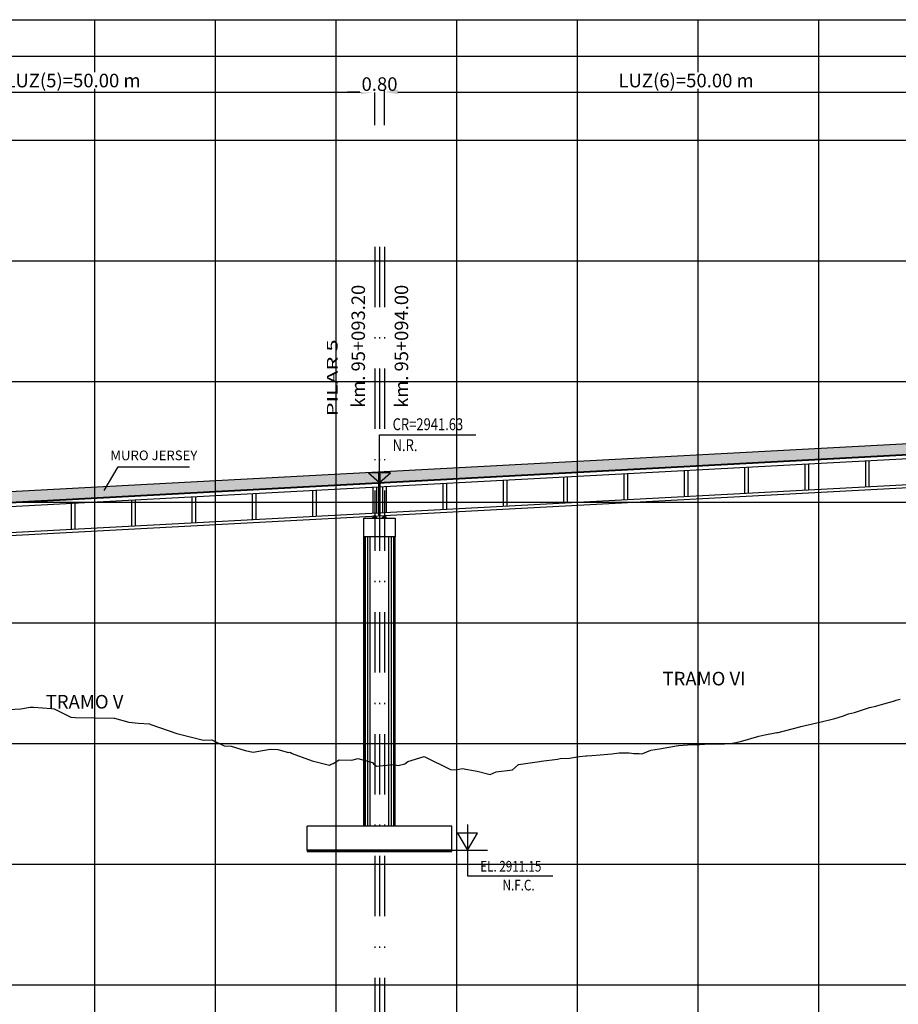
# Model space of a CAD drawing. Units: metres. Extents: x 289032 to 391211, y 8656521 to 8715776.
# Drawn here: x 323105 to 323177, y 8656601 to 8656683 of the extents above; entities that cross this region are included whole.
import ezdxf

# ---------------------------------------------------------------- set-up
doc = ezdxf.new("R2010")
doc.units = ezdxf.units.M
doc.linetypes.add('DASHDOT', pattern=[1, 0.5, -0.25, 0, -0.25])
doc.linetypes.add('DASHDOT2', pattern=[0.5, 0.25, -0.125, 0, -0.125])
for name, color, linetype in [('04_Ali_Txt_TickMAyor', 4, 'Continuous'), ('05_VIEW', 7, 'Continuous'), ('40GENE-006-SIMB', 2, 'Continuous'), ('A-Ejes', 1, 'DASHDOT'), ('A-ESTRIBOS', 3, 'Continuous'), ('A-FLECHAS', 252, 'Continuous'), ('A-SOMBRAS RELLENOS', 254, 'Continuous'), ('G-ACOTADO', 40, 'Continuous'), ('LOSA', 4, 'Continuous'), ('SUB RASANTE', 1, 'Continuous'), ('Terreno', 40, 'Continuous')]:
    doc.layers.add(name, color=color, linetype=linetype)
doc.layers.add('40GENE-008-TEXT', color=7, linetype='Continuous', lineweight=30)
doc.layers.add('GRILLAS', color=7, linetype='Continuous', true_color=0xb0b0b0)
doc.layers.add('MURO JERSEY', color=252, linetype='Continuous', true_color=0x696969)
doc.styles.add('ARIAL-1', font='arial.ttf', dxfattribs={"width": 1.5})
doc.styles.add('DATOS-02', font='romand.shx')
doc.styles.add('ROMANS', font='romans.shx')
doc.dimstyles.new('SNC-LAVALIN', dxfattribs={"dimscale": 0, "dimtxt": 3, "dimasz": 2.5, "dimexe": 1.5, "dimexo": 1, "dimgap": 1.25, "dimtad": 1, "dimzin": 1, "dimdsep": 46, "dimtxsty": 'ROMANS', "dimcen": 0.09, "dimclrd": 256, "dimclre": 256, "dimclrt": 7, "dimaunit": 1, "dimadec": 3, "dimazin": 0, "dimtfac": 1, "dimtix": 1, "dimtofl": 0, "dimtmove": 2, "dimatfit": 3, "dimfxl": 1, "dimtfill": 1, "dimtolj": 1, "dimarcsym": 0})

# ---------------------------------------------------------------- blocks, each defined once
blk = doc.blocks.new('*U2720')
at = {"layer": '40GENE-006-SIMB'}
blk.add_lwpolyline([(0, 6), (0, -6), (20, -6)], dxfattribs=at)
blk.add_lwpolyline([(0, 0), (2.31, 4), (-2.31, 4)], close=True, dxfattribs=at)
blk.add_solid([(-2.31, 4), (0, 4), (0, 0), (-2.31, 4)], dxfattribs=at)
at = {"layer": '40GENE-008-TEXT', "style": 'ROMANS', "width": 0.8}
for tag, p in [('NIV_EL', (2.99, -5)), ('NOTA', (8.22, -9.4))]:
    blk.add_attdef(tag, p, '', height=2.5, dxfattribs=at)
blk = doc.blocks.new('*U2719')
at = {"layer": '40GENE-006-SIMB', "ltscale": 7}
blk.add_lwpolyline([(0, 0), (0, 10), (20.2, 10)], dxfattribs=at)
blk.add_lwpolyline([(0, 0), (2.31, 2.01), (-2.31, 2.01)], close=True, dxfattribs=at)
blk.add_solid([(-2.31, 2.01), (0, 2.01), (0, 0), (-2.31, 2.01)], dxfattribs=at)
at = {"layer": '40GENE-008-TEXT', "ltscale": 7, "style": 'ROMANS', "width": 0.8}
for tag, p in [('NIV_EL', (2.75, 11)), ('NOTA', (2.75, 6.6))]:
    blk.add_attdef(tag, p, '', height=2.5, dxfattribs=at)
blk = doc.blocks.new('NEO')
h = blk.add_hatch()
h.set_pattern_fill('ANSI36', color=256, scale=0.002)
h.set_pattern_definition([(45, (275316.0061286, 8664548.982277), (0.003367596045, 0.012347852166), [0.015875, -0.003175, 0, -0.003175])])
h.paths.add_polyline_path([(276023.851, 8664773.139), (276023.751, 8664773.139), (276023.751, 8664773.009), (276023.851, 8664773.009), (276023.851, 8664773.017), (276023.756, 8664773.017), (276023.756, 8664773.019), (276023.851, 8664773.019), (276023.851, 8664773.03), (276023.756, 8664773.03), (276023.756, 8664773.032), (276023.851, 8664773.032), (276023.851, 8664773.043), (276023.756, 8664773.043), (276023.756, 8664773.045), (276023.851, 8664773.045), (276023.851, 8664773.056), (276023.756, 8664773.056), (276023.756, 8664773.058), (276023.851, 8664773.058), (276023.851, 8664773.069), (276023.756, 8664773.069), (276023.756, 8664773.071), (276023.851, 8664773.071), (276023.851, 8664773.082), (276023.756, 8664773.082), (276023.756, 8664773.084), (276023.851, 8664773.084), (276023.851, 8664773.095), (276023.756, 8664773.095), (276023.756, 8664773.097), (276023.851, 8664773.097), (276023.851, 8664773.108), (276023.756, 8664773.108), (276023.756, 8664773.11), (276023.851, 8664773.11), (276023.851, 8664773.121), (276023.756, 8664773.121), (276023.756, 8664773.123), (276023.851, 8664773.123)])
h.paths.add_polyline_path([(276023.951, 8664773.139), (276023.851, 8664773.139), (276023.851, 8664773.123), (276023.946, 8664773.123), (276023.946, 8664773.121), (276023.851, 8664773.121), (276023.851, 8664773.11), (276023.946, 8664773.11), (276023.946, 8664773.108), (276023.851, 8664773.108), (276023.851, 8664773.097), (276023.946, 8664773.097), (276023.946, 8664773.095), (276023.851, 8664773.095), (276023.851, 8664773.084), (276023.946, 8664773.084), (276023.946, 8664773.082), (276023.851, 8664773.082), (276023.851, 8664773.071), (276023.946, 8664773.071), (276023.946, 8664773.069), (276023.851, 8664773.069), (276023.851, 8664773.058), (276023.946, 8664773.058), (276023.946, 8664773.056), (276023.851, 8664773.056), (276023.851, 8664773.045), (276023.946, 8664773.045), (276023.946, 8664773.043), (276023.851, 8664773.043), (276023.851, 8664773.032), (276023.946, 8664773.032), (276023.946, 8664773.03), (276023.851, 8664773.03), (276023.851, 8664773.019), (276023.946, 8664773.019), (276023.946, 8664773.017), (276023.851, 8664773.017), (276023.851, 8664773.009), (276023.951, 8664773.009)])
at = {"layer": 'A-SOMBRAS RELLENOS'}
h = blk.add_hatch(dxfattribs=at)
h.set_pattern_fill('AR-CONC', color=256, scale=0.005, angle=340, style=0)
h.set_pattern_definition([(30, (275537.786024, 8664853.68825), (0.0326270803, -0.0152142574), [0.00375, -0.04125]), (335, (275537.786024, 8664853.68825), (0.0063440629, 0.0377142574), [0.003, -0.033]), (80.4514, (275537.788742, 8664853.686983), (0.0389711604, 0.0224999694), [0.0031870095, -0.0350571056]), (26.1842, (275537.789444, 8664853.697648), (0.047313385, -0.0260277466), [0.005625, -0.061875]), (76.6356, (275537.793387, 8664853.69548), (0.060573179, 0.029784895), [0.0047805144, -0.05258565]), (331.1842, (275537.789444, 8664853.69765), (0.060573156, 0.0297849424), [0.0045, -0.0495]), (1, (275537.793287, 8664853.693588), (0.021160269, -0.0291246118), [0.00375, -0.04125]), (306, (275537.793287, 8664853.69359), (0.0238328772, 0.02990997), [0.003, -0.033]), (51.4514, (275537.79505, 8664853.69116), (0.0449931465, 0.0007853232), [0.0031870095, -0.0350571056]), (17.5, (275537.786024, 8664853.68825), (0.0062641465, 0.01543294912), [0, -0.0326, 0, -0.0335, 0, -0.033125]), (347.5, (275537.786024, 8664853.68825), (0.01910506267, 0.0140325347), [0, -0.0191, 0, -0.03185, 0, -0.012625]), (307.5, (275537.775546, 8664853.692064), (0.02469573918, -0.01018863363), [0, -0.0125, 0, -0.039, 0, -0.05175]), (297.5, (275537.770847, 8664853.693774), (0.029112683, -0.0052696752), [0, -0.01625, 0, -0.0259, 0, -0.03675])])
h.paths.add_polyline_path([(276024.051, 8664772.964), (276024.001, 8664773.009), (276023.851, 8664773.009), (276023.851, 8664772.964)])
h.paths.add_polyline_path([(276023.701, 8664773.009), (276023.651, 8664772.964), (276023.851, 8664772.964), (276023.851, 8664773.009)])
blk.add_lwpolyline([(276023.651, 8664772.964), (276024.051, 8664772.964), (276024.001, 8664773.009), (276023.701, 8664773.009)], close=True)
at = {"color": 2}
for points in [[(276023.751, 8664773.139), (276023.951, 8664773.139), (276023.951, 8664773.009), (276023.751, 8664773.009)], [(276023.756, 8664773.121), (276023.946, 8664773.121), (276023.946, 8664773.123), (276023.756, 8664773.123)], [(276023.756, 8664773.108), (276023.946, 8664773.108), (276023.946, 8664773.11), (276023.756, 8664773.11)], [(276023.756, 8664773.095), (276023.946, 8664773.095), (276023.946, 8664773.097), (276023.756, 8664773.097)], [(276023.756, 8664773.082), (276023.946, 8664773.082), (276023.946, 8664773.084), (276023.756, 8664773.084)], [(276023.756, 8664773.069), (276023.946, 8664773.069), (276023.946, 8664773.071), (276023.756, 8664773.071)], [(276023.756, 8664773.056), (276023.946, 8664773.056), (276023.946, 8664773.058), (276023.756, 8664773.058)], [(276023.756, 8664773.043), (276023.946, 8664773.043), (276023.946, 8664773.045), (276023.756, 8664773.045)], [(276023.756, 8664773.03), (276023.946, 8664773.03), (276023.946, 8664773.032), (276023.756, 8664773.032)], [(276023.756, 8664773.017), (276023.946, 8664773.017), (276023.946, 8664773.019), (276023.756, 8664773.019)]]:
    blk.add_lwpolyline(points, close=True, dxfattribs=at)
blk = doc.blocks.new('*D2931')
at = {"layer": 'Defpoints', "color": 0, "transparency": 16777216}
for p in [(323134.087, 8656676.927), (323084.087, 8656674.111), (323134.087, 8656674.111)]:
    blk.add_point(p, dxfattribs=at)
at = {"layer": 'G-ACOTADO', "lineweight": -2, "transparency": 16777216}
for p, q in [((323084.087, 8656674.186), (323084.087, 8656677.039)), ((323085.212, 8656676.927), (323132.962, 8656676.927)), ((323134.087, 8656674.186), (323134.087, 8656677.039))]:
    blk.add_line(p, q, dxfattribs=at)
at = {"layer": 'G-ACOTADO', "transparency": 16777216}
for points in [[(323085.212, 8656677.114), (323085.212, 8656676.739), (323084.087, 8656676.927)], [(323132.962, 8656677.114), (323132.962, 8656676.739), (323134.087, 8656676.927)]]:
    blk.add_solid(points, dxfattribs=at)
at = {"layer": 'G-ACOTADO', "color": 7, "transparency": 16777216, "insert": (323109.087, 8656677.878), "char_height": 1.125, "attachment_point": 5, "style": 'ROMANS', "bg_fill": 3, "box_fill_scale": 1.1, "bg_fill_color": 256, "bg_fill_true_color": 13158600, "bg_fill_transparency": 0}
blk.add_mtext('\\A1;LUZ(5)=50.00 m', dxfattribs=at)
blk = doc.blocks.new('*D2932')
at = {"layer": 'Defpoints', "color": 0, "transparency": 16777216}
for p in [(323134.087, 8656674.111), (323134.887, 8656674.111)]:
    blk.add_point(p, dxfattribs=at)
at = {"layer": 'G-ACOTADO', "lineweight": -2, "transparency": 16777216}
for p, q in [((323132.962, 8656676.927), (323131.837, 8656676.927)), ((323134.087, 8656674.186), (323134.087, 8656677.039)), ((323134.887, 8656674.186), (323134.887, 8656677.039)), ((323136.012, 8656676.927), (323137.137, 8656676.927))]:
    blk.add_line(p, q, dxfattribs=at)
at = {"layer": 'G-ACOTADO', "transparency": 16777216}
for points in [[(323132.962, 8656677.114), (323132.962, 8656676.739), (323134.087, 8656676.927)], [(323136.012, 8656677.114), (323136.012, 8656676.739), (323134.887, 8656676.927)]]:
    blk.add_solid(points, dxfattribs=at)
at = {"layer": 'G-ACOTADO', "color": 7, "transparency": 16777216, "insert": (323134.487, 8656677.583), "char_height": 1.125, "attachment_point": 5, "style": 'ROMANS', "bg_fill": 3, "box_fill_scale": 1.1, "bg_fill_color": 256, "bg_fill_true_color": 13158600, "bg_fill_transparency": 0}
blk.add_mtext('\\A1;0.80', dxfattribs=at)
at = {"layer": 'Defpoints', "color": 0, "transparency": 16777216}
blk.add_point((323134.887, 8656676.927), dxfattribs=at)
blk = doc.blocks.new('*D2933')
at = {"layer": 'Defpoints', "color": 0, "transparency": 16777216}
for p in [(323184.887, 8656676.927), (323134.887, 8656674.111), (323184.887, 8656674.111)]:
    blk.add_point(p, dxfattribs=at)
at = {"layer": 'G-ACOTADO', "lineweight": -2, "transparency": 16777216}
for p, q in [((323134.887, 8656674.186), (323134.887, 8656677.039)), ((323136.012, 8656676.927), (323183.762, 8656676.927)), ((323184.887, 8656674.186), (323184.887, 8656677.039))]:
    blk.add_line(p, q, dxfattribs=at)
at = {"layer": 'G-ACOTADO', "transparency": 16777216}
for points in [[(323136.012, 8656677.114), (323136.012, 8656676.739), (323134.887, 8656676.927)], [(323183.762, 8656677.114), (323183.762, 8656676.739), (323184.887, 8656676.927)]]:
    blk.add_solid(points, dxfattribs=at)
at = {"layer": 'G-ACOTADO', "color": 7, "transparency": 16777216, "insert": (323159.887, 8656677.878), "char_height": 1.125, "attachment_point": 5, "style": 'ROMANS', "bg_fill": 3, "box_fill_scale": 1.1, "bg_fill_color": 256, "bg_fill_true_color": 13158600, "bg_fill_transparency": 0}
blk.add_mtext('\\A1;LUZ(6)=50.00 m', dxfattribs=at)
blk = doc.blocks.new('*D2936')
at = {"layer": 'Defpoints', "color": 0, "transparency": 16777216}
for p in [(323235.687, 8656679.889), (322880.887, 8656674.111), (323235.687, 8656674.111)]:
    blk.add_point(p, dxfattribs=at)
at = {"layer": 'G-ACOTADO', "lineweight": -2, "transparency": 16777216}
for p, q in [((322880.887, 8656674.186), (322880.887, 8656680.001)), ((322882.012, 8656679.889), (323234.562, 8656679.889)), ((323235.687, 8656674.186), (323235.687, 8656680.001))]:
    blk.add_line(p, q, dxfattribs=at)
at = {"layer": 'G-ACOTADO', "transparency": 16777216}
for points in [[(322882.012, 8656680.076), (322882.012, 8656679.701), (322880.887, 8656679.889)], [(323234.562, 8656680.076), (323234.562, 8656679.701), (323235.687, 8656679.889)]]:
    blk.add_solid(points, dxfattribs=at)
at = {"layer": 'G-ACOTADO', "color": 7, "transparency": 16777216, "insert": (323058.287, 8656680.545), "char_height": 1.125, "attachment_point": 5, "style": 'ROMANS', "bg_fill": 3, "box_fill_scale": 1.1, "bg_fill_color": 256, "bg_fill_true_color": 13158600, "bg_fill_transparency": 0}
blk.add_mtext('\\A1;LUZ=354.80 m', dxfattribs=at)

msp = doc.modelspace()

# ---------------------------------------------------------------- hatches: boundary and pattern name
at = {"layer": 'MURO JERSEY', "true_color": 0xb0b0b0}
h = msp.add_hatch(color=253, dxfattribs=at)
h.dxf.hatch_style = 1
h.paths.add_polyline_path([(323185.237307, 8656647.262813), (323185.237307, 8656648.162813), (323134.537307, 8656645.456903), (323134.537307, 8656644.556903)])
h = msp.add_hatch(color=253, dxfattribs=at)
h.dxf.hatch_style = 1
h.paths.add_polyline_path([(323134.437307, 8656644.551566), (323134.437307, 8656645.451566), (323083.737307, 8656642.745655), (323083.737307, 8656641.845655)])

# ---------------------------------------------------------------- linework, layer by layer
at = {"color": 150}
msp.add_lwpolyline([(323128.487307, 8656613.967692), (323140.487307, 8656613.967692), (323140.487307, 8656614.068168), (323128.487307, 8656614.068168)], close=True, dxfattribs=at)
at = {"layer": '40GENE-006-SIMB', "flags": 128}
msp.add_lwpolyline([(323111.658195, 8656643.892731), (323112.842466, 8656645.866163), (323118.74271, 8656645.866163)], dxfattribs=at)
at = {"layer": 'A-Ejes', "linetype": 'DASHDOT2', "ltscale": 20, "flags": 128}
for points in [[(323134.087307, 8656664.093765), (323134.087307, 8656522.922026)], [(323134.487307, 8656664.093765), (323134.487307, 8656522.922026)], [(323134.887307, 8656664.093765), (323134.887307, 8656522.922026)]]:
    msp.add_lwpolyline(points, dxfattribs=at)
at = {"layer": 'A-ESTRIBOS', "color": 3}
for p, q in [((323133.187307, 8656616.068168), (323133.187307, 8656640.053972)), ((323135.787307, 8656616.068168), (323135.787307, 8656640.053972)), ((323140.487307, 8656616.068168), (323128.487307, 8656616.068168)), ((323128.487307, 8656614.068168), (323128.487307, 8656616.068168)), ((323140.487307, 8656614.068168), (323140.487307, 8656616.068168)), ((323128.487307, 8656614.068168), (323140.487307, 8656614.068168))]:
    msp.add_line(p, q, dxfattribs=at)
at = {"layer": 'A-ESTRIBOS', "color": 253, "true_color": 0xb0b0b0}
for p, q in [((323133.226268, 8656616.068168), (323133.226268, 8656640.053972)), ((323133.310321, 8656616.068168), (323133.310321, 8656640.053972)), ((323133.507202, 8656616.068168), (323133.507202, 8656640.053972)), ((323133.718421, 8656616.068168), (323133.718421, 8656640.053972)), ((323135.256193, 8656616.068168), (323135.256193, 8656640.053972)), ((323135.467412, 8656616.068168), (323135.467412, 8656640.053972)), ((323135.664293, 8656616.068168), (323135.664293, 8656640.053972)), ((323135.748346, 8656616.068168), (323135.748346, 8656640.053972))]:
    msp.add_line(p, q, dxfattribs=at)
at = {"layer": 'A-ESTRIBOS', "color": 3}
msp.add_lwpolyline([(323135.787307, 8656641.603972), (323135.787307, 8656640.053972), (323133.187307, 8656640.053972), (323133.187307, 8656641.603972), (323135.687307, 8656641.603972), (323135.687307, 8656641.603972)], close=True, dxfattribs=at)
at = {"layer": 'A-FLECHAS', "color": 2, "ltscale": 1.5}
msp.add_line((323140.487307, 8656614.068168), (323143.419472, 8656614.068168), dxfattribs=at)
at = {"layer": 'GRILLAS', "linetype": 'Continuous', "lineweight": -3}
for p, q in [((322860.887307, 8656682.922026), (323250.887307, 8656682.922026)), ((323110.887307, 8656522.922026), (323110.887307, 8656682.922026)), ((323120.887307, 8656522.922026), (323120.887307, 8656682.922026)), ((323130.887307, 8656522.922026), (323130.887307, 8656682.922026)), ((323140.887307, 8656522.922026), (323140.887307, 8656682.922026)), ((323150.887307, 8656522.922026), (323150.887307, 8656682.922026)), ((323160.887307, 8656522.922026), (323160.887307, 8656682.922026)), ((323170.887307, 8656522.922026), (323170.887307, 8656682.922026)), ((322860.887307, 8656672.922026), (323250.887307, 8656672.922026)), ((322860.887307, 8656662.922026), (323250.887307, 8656662.922026)), ((322860.887307, 8656652.922026), (323250.887307, 8656652.922026)), ((322860.887307, 8656642.922026), (323250.887307, 8656642.922026)), ((322860.887307, 8656632.922026), (323250.887307, 8656632.922026)), ((322860.887307, 8656622.922026), (323250.887307, 8656622.922026)), ((322860.887307, 8656612.922026), (323250.887307, 8656612.922026)), ((322860.887307, 8656602.922026), (323250.887307, 8656602.922026))]:
    msp.add_line(p, q, dxfattribs=at)
at = {"layer": 'LOSA'}
for p, q in [((322880.487307, 8656630.997997), (323236.087307, 8656649.976729)), ((322880.487307, 8656630.947926), (323236.087307, 8656649.926658)), ((322880.487307, 8656630.647499), (323236.087307, 8656649.626231)), ((322880.487307, 8656628.494439), (323236.087307, 8656647.473171)), ((322880.487307, 8656628.244083), (323236.087307, 8656647.222815))]:
    msp.add_line(p, q, dxfattribs=at)
for points in [[(323164.737307, 8656645.818209), (323164.737307, 8656643.665149)], [(323165.037307, 8656645.83422), (323165.037307, 8656643.68116)], [(323169.737307, 8656646.085064), (323169.737307, 8656643.932004)], [(323170.037307, 8656646.101075), (323170.037307, 8656643.948016)], [(323174.737307, 8656646.351919), (323174.737307, 8656644.198859)], [(323175.037307, 8656646.367931), (323175.037307, 8656644.214871)], [(323134.437307, 8656641.797652), (323134.437307, 8656645.451566)], [(323134.537307, 8656641.802989), (323134.537307, 8656645.456903)], [(323149.737307, 8656645.017644), (323149.737307, 8656642.864584)], [(323150.037307, 8656645.033655), (323150.037307, 8656642.880595)], [(323154.737307, 8656645.284499), (323154.737307, 8656643.131439)], [(323155.037307, 8656645.30051), (323155.037307, 8656643.14745)], [(323159.737307, 8656645.551354), (323159.737307, 8656643.398294)], [(323160.037307, 8656645.567365), (323160.037307, 8656643.414305)], [(323133.937307, 8656644.174382), (323133.937307, 8656642.021322)], [(323134.237307, 8656644.190393), (323134.237307, 8656642.037333)], [(323134.737307, 8656644.217079), (323134.737307, 8656642.064019)], [(323135.037307, 8656644.23309), (323135.037307, 8656642.08003)], [(323139.737307, 8656644.483934), (323139.737307, 8656642.330874)], [(323140.037307, 8656644.499945), (323140.037307, 8656642.346885)], [(323144.737307, 8656644.750789), (323144.737307, 8656642.597729)], [(323145.037307, 8656644.7668), (323145.037307, 8656642.61374)], [(323118.937307, 8656643.373817), (323118.937307, 8656641.220757)], [(323119.237307, 8656643.389828), (323119.237307, 8656641.236768)], [(323123.937307, 8656643.640672), (323123.937307, 8656641.487612)], [(323124.237307, 8656643.656683), (323124.237307, 8656641.503623)], [(323128.937307, 8656643.907527), (323128.937307, 8656641.754467)], [(323129.237307, 8656643.923538), (323129.237307, 8656641.770478)], [(323108.937307, 8656642.840107), (323108.937307, 8656640.687047)], [(323109.237307, 8656642.856118), (323109.237307, 8656640.703058)], [(323113.937307, 8656643.106962), (323113.937307, 8656640.953902)], [(323114.237307, 8656643.122973), (323114.237307, 8656640.969913)]]:
    msp.add_lwpolyline(points, dxfattribs=at)
at = {"layer": 'MURO JERSEY'}
msp.add_line((322880.487307, 8656631.897997), (323236.087307, 8656650.876729), dxfattribs=at)
at = {"layer": 'SUB RASANTE'}
msp.add_line((322860.887307, 8656629.951925), (323250.887307, 8656650.76662), dxfattribs=at)
at = {"layer": 'Terreno', "linetype": 'Continuous', "lineweight": -3, "ltscale": 2}
for p, q in [((323175.681342, 8656626.044492), (323176.273408, 8656626.213274)), ((323175.681349, 8656626.044492), (323176.273414, 8656626.213274)), ((323176.273408, 8656626.213274), (323177.07983, 8656626.432323)), ((323176.273414, 8656626.213274), (323177.079836, 8656626.432323)), ((323177.07983, 8656626.432323), (323177.302469, 8656626.504319)), ((323177.079836, 8656626.432323), (323177.302476, 8656626.504319)), ((323177.302469, 8656626.504319), (323177.634146, 8656626.587955)), ((323103.74283, 8656625.745037), (323104.756157, 8656625.785223)), ((323104.756151, 8656625.785223), (323105.528066, 8656625.926491)), ((323104.756157, 8656625.785223), (323105.528072, 8656625.926491)), ((323105.528066, 8656625.926491), (323105.809375, 8656625.917839)), ((323105.528072, 8656625.926491), (323105.809382, 8656625.917839)), ((323105.809375, 8656625.917839), (323107.295616, 8656625.83411)), ((323107.29561, 8656625.83411), (323107.522524, 8656625.797464)), ((323107.295616, 8656625.83411), (323107.52253, 8656625.797464)), ((323107.522524, 8656625.797464), (323108.915583, 8656625.110884)), ((323107.52253, 8656625.797464), (323108.915589, 8656625.110884)), ((323172.857025, 8656625.191956), (323173.354995, 8656625.384906)), ((323172.857031, 8656625.191956), (323173.355001, 8656625.384906)), ((323173.354995, 8656625.384906), (323173.850701, 8656625.486386)), ((323173.355001, 8656625.384906), (323173.850707, 8656625.486386)), ((323173.850701, 8656625.486386), (323174.668061, 8656625.773209)), ((323173.850707, 8656625.486386), (323174.668068, 8656625.773209)), ((323174.668061, 8656625.773209), (323175.072854, 8656625.916386)), ((323174.668068, 8656625.773209), (323175.072861, 8656625.916386)), ((323175.072854, 8656625.916386), (323175.611567, 8656626.025874)), ((323175.072861, 8656625.916386), (323175.611574, 8656626.025874)), ((323175.611567, 8656626.025874), (323175.681342, 8656626.044492)), ((323175.611574, 8656626.025874), (323175.681349, 8656626.044492)), ((323108.915583, 8656625.110884), (323109.263142, 8656625.062944)), ((323108.915589, 8656625.110884), (323109.263149, 8656625.062944)), ((323109.263142, 8656625.062944), (323110.858995, 8656625.048319)), ((323110.858989, 8656625.048319), (323110.905722, 8656625.051329)), ((323110.858995, 8656625.048319), (323110.905728, 8656625.051329)), ((323110.905722, 8656625.051329), (323110.932831, 8656625.047595)), ((323110.905728, 8656625.051329), (323110.932838, 8656625.047595)), ((323110.932831, 8656625.047595), (323112.50206, 8656625.018718)), ((323112.502054, 8656625.018718), (323112.541172, 8656625.008393)), ((323112.50206, 8656625.018718), (323112.541179, 8656625.008393)), ((323112.541172, 8656625.008393), (323113.70268, 8656624.699566)), ((323112.541179, 8656625.008393), (323113.702686, 8656624.699566)), ((323113.70268, 8656624.699566), (323114.515146, 8656624.611667)), ((323113.702686, 8656624.699566), (323114.515152, 8656624.611667)), ((323114.515146, 8656624.611667), (323115.425799, 8656624.563476)), ((323115.425793, 8656624.563476), (323115.537648, 8656624.505491)), ((323115.425799, 8656624.563476), (323115.537654, 8656624.505491)), ((323115.537648, 8656624.505491), (323117.698431, 8656623.760215)), ((323115.537654, 8656624.505491), (323117.698437, 8656623.760215)), ((323169.396666, 8656624.315349), (323170.720883, 8656624.626275)), ((323169.396672, 8656624.315349), (323170.720889, 8656624.626275)), ((323170.720883, 8656624.626275), (323170.858448, 8656624.664959)), ((323170.720889, 8656624.626275), (323170.858455, 8656624.664959)), ((323170.858448, 8656624.664959), (323172.217436, 8656625.000789)), ((323170.858455, 8656624.664959), (323172.217443, 8656625.000789)), ((323172.217436, 8656625.000789), (323172.857025, 8656625.191956)), ((323172.217443, 8656625.000789), (323172.857031, 8656625.191956)), ((323117.698431, 8656623.760215), (323119.905627, 8656623.185344)), ((323117.698437, 8656623.760215), (323119.905633, 8656623.185344)), ((323166.41347, 8656623.635363), (323167.409185, 8656623.8197)), ((323166.413476, 8656623.635363), (323167.409192, 8656623.8197)), ((323167.409185, 8656623.8197), (323167.518848, 8656623.841883)), ((323167.409192, 8656623.8197), (323167.518855, 8656623.841883)), ((323167.518848, 8656623.841883), (323169.307561, 8656624.296872)), ((323167.518855, 8656623.841883), (323169.307568, 8656624.296872)), ((323169.307561, 8656624.296872), (323169.396666, 8656624.315349)), ((323169.307568, 8656624.296872), (323169.396672, 8656624.315349)), ((323119.905627, 8656623.185344), (323120.601587, 8656623.213966)), ((323120.601581, 8656623.213966), (323121.62722, 8656622.715066)), ((323120.601587, 8656623.213966), (323121.627226, 8656622.715066)), ((323161.027957, 8656622.832438), (323161.802985, 8656622.88727)), ((323161.027963, 8656622.832438), (323161.802991, 8656622.88727)), ((323161.802985, 8656622.88727), (323162.694659, 8656622.878657)), ((323162.694653, 8656622.878657), (323163.063678, 8656622.880647)), ((323163.063672, 8656622.880647), (323163.705831, 8656622.957511)), ((323163.063678, 8656622.880647), (323163.705837, 8656622.957511)), ((323163.705831, 8656622.957511), (323164.02068, 8656622.990347)), ((323163.705837, 8656622.957511), (323164.020686, 8656622.990347)), ((323164.02068, 8656622.990347), (323164.12053, 8656623.020025)), ((323164.020686, 8656622.990347), (323164.120537, 8656623.020025)), ((323164.12053, 8656623.020025), (323164.405364, 8656623.094388)), ((323164.120537, 8656623.020025), (323164.40537, 8656623.094388)), ((323164.405364, 8656623.094388), (323165.907058, 8656623.523247)), ((323164.40537, 8656623.094388), (323165.907064, 8656623.523247)), ((323165.907058, 8656623.523247), (323166.41347, 8656623.635363)), ((323165.907064, 8656623.523247), (323166.413476, 8656623.635363)), ((323121.62722, 8656622.715066), (323122.204094, 8656622.711425)), ((323122.204088, 8656622.711425), (323123.352731, 8656622.332811)), ((323122.204094, 8656622.711425), (323123.352737, 8656622.332811)), ((323123.352731, 8656622.332811), (323124.02411, 8656622.200381)), ((323123.352737, 8656622.332811), (323124.024117, 8656622.200381)), ((323124.02411, 8656622.200381), (323125.436425, 8656622.453954)), ((323124.024117, 8656622.200381), (323125.436431, 8656622.453954)), ((323125.436425, 8656622.453954), (323126.073254, 8656622.43589)), ((323126.073247, 8656622.43589), (323126.931523, 8656622.178646)), ((323126.073254, 8656622.43589), (323126.931529, 8656622.178646)), ((323126.931523, 8656622.178646), (323127.028679, 8656622.197823)), ((323126.931529, 8656622.178646), (323127.028685, 8656622.197823)), ((323127.028679, 8656622.197823), (323127.120422, 8656622.166654)), ((323127.028685, 8656622.197823), (323127.120428, 8656622.166654)), ((323127.120422, 8656622.166654), (323127.236361, 8656622.099657)), ((323127.120428, 8656622.166654), (323127.236368, 8656622.099657)), ((323127.236361, 8656622.099657), (323128.90017, 8656621.487872)), ((323127.236368, 8656622.099657), (323128.900176, 8656621.487872)), ((323152.776287, 8656621.968879), (323153.731949, 8656622.065151)), ((323152.776294, 8656621.968879), (323153.731955, 8656622.065151)), ((323153.731949, 8656622.065151), (323154.353133, 8656622.15043)), ((323153.731955, 8656622.065151), (323154.35314, 8656622.15043)), ((323154.353133, 8656622.15043), (323155.159366, 8656622.148011)), ((323155.15936, 8656622.148011), (323155.553666, 8656622.092223)), ((323155.159366, 8656622.148011), (323155.553672, 8656622.092223)), ((323155.553666, 8656622.092223), (323156.003024, 8656622.079217)), ((323156.003018, 8656622.079217), (323156.219094, 8656622.066634)), ((323156.219088, 8656622.066634), (323156.294689, 8656622.094081)), ((323156.219094, 8656622.066634), (323156.294695, 8656622.094081)), ((323156.294689, 8656622.094081), (323156.969903, 8656622.376787)), ((323156.294695, 8656622.094081), (323156.969909, 8656622.376787)), ((323156.969903, 8656622.376787), (323157.685207, 8656622.483526)), ((323156.969909, 8656622.376787), (323157.685214, 8656622.483526)), ((323157.685207, 8656622.483526), (323159.227358, 8656622.745441)), ((323157.685214, 8656622.483526), (323159.227364, 8656622.745441)), ((323159.227358, 8656622.745441), (323159.261075, 8656622.755966)), ((323159.227364, 8656622.745441), (323159.261081, 8656622.755966)), ((323159.261075, 8656622.755966), (323160.04217, 8656622.819748)), ((323160.042164, 8656622.819748), (323161.027963, 8656622.832438)), ((323128.90017, 8656621.487872), (323130.337078, 8656621.13674)), ((323128.900176, 8656621.487872), (323130.337085, 8656621.13674)), ((323130.42444, 8656621.167034), (323130.642138, 8656621.265201)), ((323130.424447, 8656621.167034), (323130.642145, 8656621.265201)), ((323130.642138, 8656621.265201), (323131.155718, 8656621.559829)), ((323130.642145, 8656621.265201), (323131.155725, 8656621.559829)), ((323131.155718, 8656621.559829), (323132.204289, 8656621.55177)), ((323132.204282, 8656621.55177), (323132.688663, 8656621.665808)), ((323132.204289, 8656621.55177), (323132.68867, 8656621.665808)), ((323132.688663, 8656621.665808), (323133.915845, 8656621.338118)), ((323132.68867, 8656621.665808), (323133.915852, 8656621.338118)), ((323133.915845, 8656621.338118), (323133.989445, 8656621.233397)), ((323133.915852, 8656621.338118), (323133.989452, 8656621.233397)), ((323136.577605, 8656621.231883), (323136.833161, 8656621.42628)), ((323136.577611, 8656621.231883), (323136.833167, 8656621.42628)), ((323136.833161, 8656621.42628), (323138.175945, 8656621.839008)), ((323136.833167, 8656621.42628), (323138.175952, 8656621.839008)), ((323138.175945, 8656621.839008), (323140.358823, 8656620.753814)), ((323138.175952, 8656621.839008), (323140.358829, 8656620.753814)), ((323146.009734, 8656621.181343), (323147.536712, 8656621.411377)), ((323146.00974, 8656621.181343), (323147.536718, 8656621.411377)), ((323147.536712, 8656621.411377), (323147.730328, 8656621.433513)), ((323147.536718, 8656621.411377), (323147.730334, 8656621.433513)), ((323147.730328, 8656621.433513), (323147.874478, 8656621.461362)), ((323147.730334, 8656621.433513), (323147.874484, 8656621.461362)), ((323147.874478, 8656621.461362), (323149.233877, 8656621.631023)), ((323147.874484, 8656621.461362), (323149.233883, 8656621.631023)), ((323149.233877, 8656621.631023), (323149.331993, 8656621.6381)), ((323149.233883, 8656621.631023), (323149.331999, 8656621.6381)), ((323149.331993, 8656621.6381), (323149.449086, 8656621.671097)), ((323149.331999, 8656621.6381), (323149.449092, 8656621.671097)), ((323149.449086, 8656621.671097), (323150.22436, 8656621.716519)), ((323150.224354, 8656621.716519), (323151.061069, 8656621.828799)), ((323151.061062, 8656621.828799), (323151.569001, 8656621.886116)), ((323151.061069, 8656621.828799), (323151.569007, 8656621.886116)), ((323151.569001, 8656621.886116), (323151.657978, 8656621.890131)), ((323151.569007, 8656621.886116), (323151.657984, 8656621.890131)), ((323151.657978, 8656621.890131), (323152.071205, 8656621.926076)), ((323152.071198, 8656621.926076), (323152.776287, 8656621.968879)), ((323152.071205, 8656621.926076), (323152.776294, 8656621.968879)), ((323130.337078, 8656621.13674), (323130.42444, 8656621.167034)), ((323130.337085, 8656621.13674), (323130.424447, 8656621.167034)), ((323133.989445, 8656621.233397), (323134.238637, 8656621.027035)), ((323133.989452, 8656621.233397), (323134.238644, 8656621.027035)), ((323134.238637, 8656621.027035), (323135.656852, 8656621.188506)), ((323134.238644, 8656621.027035), (323135.656859, 8656621.188506)), ((323135.656852, 8656621.188506), (323136.041204, 8656621.103882)), ((323135.656859, 8656621.188506), (323136.04121, 8656621.103882)), ((323136.041204, 8656621.103882), (323136.577605, 8656621.231883)), ((323136.04121, 8656621.103882), (323136.577611, 8656621.231883)), ((323140.358823, 8656620.753814), (323140.825283, 8656620.745583)), ((323140.825276, 8656620.745583), (323141.327448, 8656620.837763)), ((323140.825283, 8656620.745583), (323141.327454, 8656620.837763)), ((323141.327448, 8656620.837763), (323142.580482, 8656620.622539)), ((323141.327454, 8656620.837763), (323142.580488, 8656620.622539)), ((323142.580482, 8656620.622539), (323143.651572, 8656620.336639)), ((323142.580488, 8656620.622539), (323143.651579, 8656620.336639)), ((323143.651572, 8656620.336639), (323144.146315, 8656620.557816)), ((323143.651579, 8656620.336639), (323144.146322, 8656620.557816)), ((323144.146315, 8656620.557816), (323145.490851, 8656620.745186)), ((323144.146322, 8656620.557816), (323145.490858, 8656620.745186)), ((323145.490851, 8656620.745186), (323146.009734, 8656621.181343)), ((323145.490858, 8656620.745186), (323146.00974, 8656621.181343))]:
    msp.add_line(p, q, dxfattribs=at)

# ---------------------------------------------------------------- block references
at = {"layer": '05_VIEW', "color": 4}
for p in [(47110.236442, -8131.35971), (47111.036442, -8131.35971)]:
    msp.add_blockref('NEO', p, dxfattribs=at)
at = {"layer": '40GENE-006-SIMB'}
for name, p, xscale, yscale, zscale, values in [('*U2719', (323134.487307, 8656644.554234), 0.3942838349551635, 0.3942838349551635, 0.3942838349551635, {'NIV_EL': 'CR=2941.63', 'NOTA': 'N.R.'}), ('*U2720', (323141.77359, 8656614.068168), 0.3539830770192499, 0.3539830770192499, 0.3539830770192499, {'NIV_EL': 'EL. 2911.15', 'NOTA': 'N.F.C.'})]:
    msp.add_blockref(name, p, dxfattribs=dict(at, xscale=xscale, yscale=yscale, zscale=zscale)).add_auto_attribs(values)

# ---------------------------------------------------------------- texts
at = {"layer": '04_Ali_Txt_TickMAyor', "color": 7, "style": 'DATOS-02'}
for s, p in [('TRAMO VI', (323157.93159, 8656627.73652)), ('TRAMO V', (323106.827928, 8656625.819288))]:
    msp.add_text(s, height=1.125, dxfattribs=at).set_placement(p)
at = {"layer": '40GENE-006-SIMB', "color": 7, "style": 'ROMANS'}
for s, p in [('km. 95+093.20', (323133.280616, 8656650.747772)), ('km. 95+094.00', (323136.858822, 8656650.747772))]:
    msp.add_text(s, height=1.11607813, rotation=90, dxfattribs=at).set_placement(p)
at = {"layer": '40GENE-006-SIMB', "color": 7, "style": 'ARIAL-1', "width": 1.5}
msp.add_text('PILAR 5', height=0.8928625, rotation=90, dxfattribs=at).set_placement((323131.014844, 8656650.039389))
at = {"layer": '40GENE-006-SIMB', "color": 7, "style": 'ROMANS'}
msp.add_text('MURO JERSEY', height=0.8, dxfattribs=at).set_placement((323112.179833, 8656646.405312))

# ---------------------------------------------------------------- next in the draw order: dimensions: what is measured, and where the dimension line sits
at = {"layer": 'G-ACOTADO'}
dim = msp.add_linear_dim(base=(323134.087307, 8656676.926785), p1=(323084.087307, 8656674.111279), p2=(323134.087307, 8656674.111279), text='LUZ(5)=<> m', dimstyle='SNC-LAVALIN', override={"dimscale": 0.075, "dimtxt": 15, "dimasz": 15, "dimlfac": -1}, dxfattribs=at)
dim.commit()
dim.dimension.update_dxf_attribs({"geometry": '*D2931', "text_midpoint": (323109.087307, 8656677.877677)})

# ---------------------------------------------------------------- next in the draw order: dimensions: what is measured, and where the dimension line sits
dim = msp.add_linear_dim(base=(323134.887307, 8656676.926785), p1=(323134.087307, 8656674.111279), p2=(323134.887307, 8656674.111279), dimstyle='SNC-LAVALIN', override={"dimscale": 0.075, "dimtxt": 15, "dimasz": 15, "dimlfac": -1}, dxfattribs=at)
dim.commit()
dim.dimension.update_dxf_attribs({"geometry": '*D2932', "text_midpoint": (323134.487307, 8656677.583035)})

# ---------------------------------------------------------------- next in the draw order: dimensions: what is measured, and where the dimension line sits
dim = msp.add_linear_dim(base=(323184.887307, 8656676.926785), p1=(323134.887307, 8656674.111279), p2=(323184.887307, 8656674.111279), text='LUZ(6)=<> m', dimstyle='SNC-LAVALIN', override={"dimscale": 0.075, "dimtxt": 15, "dimasz": 15, "dimlfac": -1}, dxfattribs=at)
dim.commit()
dim.dimension.update_dxf_attribs({"geometry": '*D2933', "text_midpoint": (323159.887307, 8656677.877677)})

# ---------------------------------------------------------------- next in the draw order: dimensions: what is measured, and where the dimension line sits
dim = msp.add_linear_dim(base=(323235.687307, 8656679.888791), p1=(322880.887307, 8656674.111279), p2=(323235.687307, 8656674.111279), text='LUZ=<> m', dimstyle='SNC-LAVALIN', override={"dimscale": 0.075, "dimtxt": 15, "dimasz": 15, "dimlfac": -1}, dxfattribs=at)
dim.commit()
dim.dimension.update_dxf_attribs({"geometry": '*D2936', "text_midpoint": (323058.287307, 8656680.545041)})

doc.saveas('drawing.dxf')
